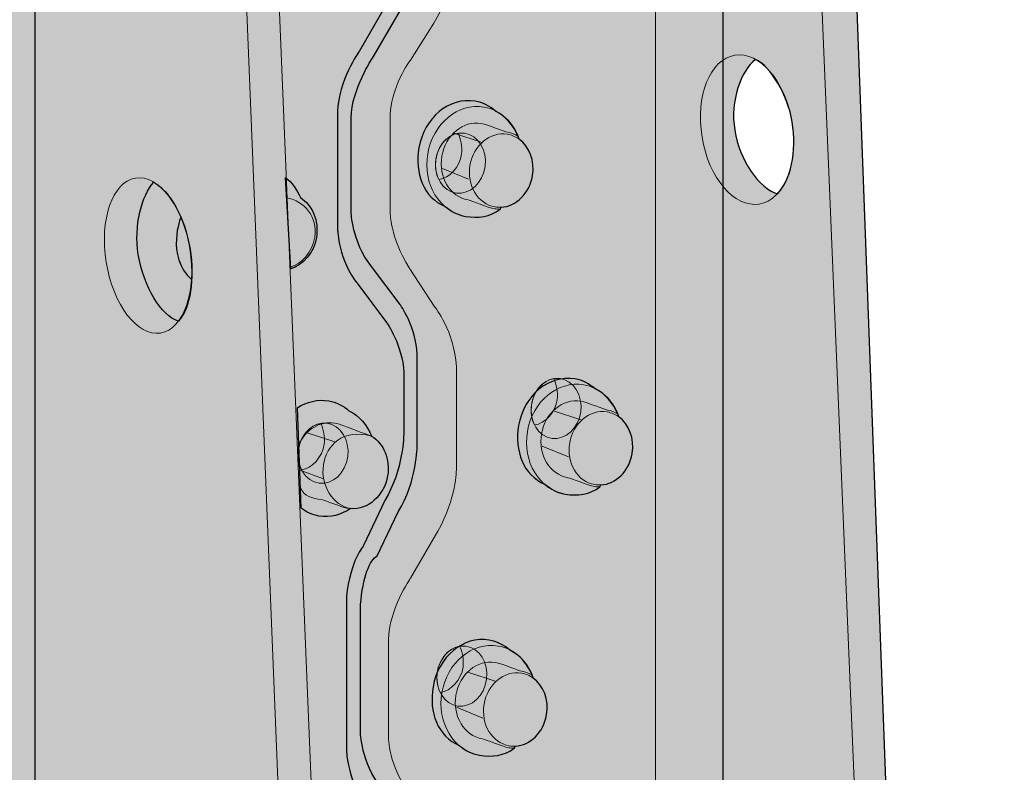
# Model space of a CAD drawing. Units: inches. Extents: x 2.84 to 6.04, y 2.64 to 8.42.
# Drawn here: x 3.99 to 4.77, y 6.34 to 6.93 of the extents above; entities that cross this region are included whole.
import ezdxf

# ---------------------------------------------------------------- set-up
doc = ezdxf.new("R2010")
doc.units = ezdxf.units.IN
doc.header["$MEASUREMENT"] = 0
for name, color, linetype in [('HDU5', 7, 'Continuous'), ('Screws', 7, 'Continuous'), ('Wood', 7, 'Continuous')]:
    doc.layers.add(name, color=color, linetype=linetype)

# ---------------------------------------------------------------- blocks, each defined once
blk = doc.blocks.new('block 2')
at = {"layer": 'Wood', "true_color": 0xecab5d}
h = blk.add_hatch(color=43, dxfattribs=at)
h.dxf.hatch_style = 2
h.paths.add_polyline_path([(4.54514, 8.14347), (4.54514, 5.04167), (3.98264, 4.89433), (3.29976, 5.43981), (3.29976, 8.33676), (3.501, 8.35599), (3.57698, 8.32869), (3.62962, 8.42125), (3.76967, 8.37379), (3.85879, 8.38016)])
at = {"layer": 'Wood', "color": 250, "lineweight": 25, "true_color": 0x231f20}
blk.add_lwpolyline([(4.54514, 8.14347), (4.54514, 5.04167), (3.98264, 4.89433), (3.29976, 5.43981), (3.29976, 8.33676), (3.501, 8.35599), (3.57698, 8.32869), (3.62962, 8.42125), (3.76967, 8.37379), (3.85879, 8.38016), (4.54514, 8.14347)], dxfattribs=at)
blk = doc.blocks.new('block 5')
at = {"layer": 'HDU5', "color": 250, "lineweight": 9, "true_color": 0x231f20}
blk.add_lwpolyline([(4.49219, 7.65661), (4.49219, 5.14045)], dxfattribs=at)
blk = doc.blocks.new('block 10')
at = {"layer": 'HDU5', "color": 250, "lineweight": 13, "true_color": 0x231f20}
blk.add_open_spline([(4.32039, 6.41841), (4.31865, 6.40539), (4.32595, 6.3937), (4.33665, 6.39226), (4.34739, 6.39084), (4.35746, 6.40023), (4.3592, 6.41325), (4.36094, 6.42627), (4.35365, 6.43796), (4.34294, 6.4394), (4.33221, 6.44083), (4.32212, 6.43143), (4.32039, 6.41841)], degree=3, knots=[0, 0, 0, 0, 1, 1, 1, 2, 2, 2, 3, 3, 3, 4, 4, 4, 4], dxfattribs=at)
at = {"layer": 'HDU5', "color": 250, "lineweight": 20, "true_color": 0x231f20}
blk.add_open_spline([(4.32043, 6.41873), (4.32179, 6.42897), (4.3298, 6.43818), (4.33795, 6.4393), (4.3402, 6.4352), (4.34143, 6.42837), (4.34071, 6.42298), (4.33936, 6.41274), (4.33102, 6.40381), (4.32281, 6.40288), (4.32058, 6.40699), (4.31972, 6.41333), (4.32043, 6.41873)], degree=3, knots=[0, 0, 0, 0, 1, 1, 1, 2, 2, 2, 3, 3, 3, 4, 4, 4, 4], dxfattribs=at)
blk = doc.blocks.new('block 11')
at = {"layer": 'HDU5', "color": 250, "lineweight": 13, "true_color": 0x231f20}
blk.add_open_spline([(4.39443, 6.62884), (4.39269, 6.61582), (4.39999, 6.60413), (4.41069, 6.60269), (4.42143, 6.60127), (4.4315, 6.61066), (4.43324, 6.62368), (4.43498, 6.6367), (4.42769, 6.64839), (4.41698, 6.64983), (4.40625, 6.65125), (4.39616, 6.64186), (4.39443, 6.62884)], degree=3, knots=[0, 0, 0, 0, 1, 1, 1, 2, 2, 2, 3, 3, 3, 4, 4, 4, 4], dxfattribs=at)
at = {"layer": 'HDU5', "color": 250, "lineweight": 20, "true_color": 0x231f20}
blk.add_open_spline([(4.39447, 6.62916), (4.39583, 6.63939), (4.40384, 6.64861), (4.41199, 6.64972), (4.41424, 6.64562), (4.41547, 6.6388), (4.41475, 6.63341), (4.4134, 6.62317), (4.40506, 6.61424), (4.39685, 6.6133), (4.39462, 6.61741), (4.39376, 6.62375), (4.39447, 6.62916)], degree=3, knots=[0, 0, 0, 0, 1, 1, 1, 2, 2, 2, 3, 3, 3, 4, 4, 4, 4], dxfattribs=at)
blk = doc.blocks.new('block 12')
at = {"layer": 'HDU5', "color": 250, "lineweight": 13, "true_color": 0x231f20}
blk.add_open_spline([(4.3192, 6.82178), (4.31746, 6.80876), (4.32475, 6.79707), (4.33546, 6.79563), (4.3462, 6.7942), (4.35627, 6.8036), (4.35801, 6.81662), (4.35975, 6.82964), (4.35245, 6.84133), (4.34175, 6.84277), (4.33102, 6.84419), (4.32092, 6.8348), (4.3192, 6.82178)], degree=3, knots=[0, 0, 0, 0, 1, 1, 1, 2, 2, 2, 3, 3, 3, 4, 4, 4, 4], dxfattribs=at)
at = {"layer": 'HDU5', "color": 250, "lineweight": 20, "true_color": 0x231f20}
blk.add_open_spline([(4.31924, 6.82209), (4.32059, 6.83233), (4.32861, 6.84155), (4.33676, 6.84266), (4.33901, 6.83856), (4.34024, 6.83174), (4.33952, 6.82635), (4.33817, 6.81611), (4.32982, 6.80718), (4.32161, 6.80624), (4.31939, 6.81035), (4.31852, 6.81669), (4.31924, 6.82209)], degree=3, knots=[0, 0, 0, 0, 1, 1, 1, 2, 2, 2, 3, 3, 3, 4, 4, 4, 4], dxfattribs=at)
blk = doc.blocks.new('block 21')
at = {"layer": 'HDU5', "color": 250, "lineweight": 13, "true_color": 0x231f20}
blk.add_open_spline([(4.21117, 6.59363), (4.20943, 6.58061), (4.21673, 6.56892), (4.22743, 6.56748), (4.23817, 6.56606), (4.24825, 6.57545), (4.24998, 6.58847), (4.25172, 6.60149), (4.24443, 6.61318), (4.23372, 6.61462), (4.22299, 6.61605), (4.2129, 6.60665), (4.21117, 6.59363)], degree=3, knots=[0, 0, 0, 0, 1, 1, 1, 2, 2, 2, 3, 3, 3, 4, 4, 4, 4], dxfattribs=at)
at = {"layer": 'HDU5', "color": 250, "lineweight": 20, "true_color": 0x231f20}
blk.add_open_spline([(4.21121, 6.59395), (4.21257, 6.60419), (4.22058, 6.6134), (4.22873, 6.61452), (4.23098, 6.61042), (4.23221, 6.60359), (4.23149, 6.5982), (4.23014, 6.58796), (4.2218, 6.57903), (4.21359, 6.57809), (4.21136, 6.58221), (4.2105, 6.58855), (4.21121, 6.59395)], degree=3, knots=[0, 0, 0, 0, 1, 1, 1, 2, 2, 2, 3, 3, 3, 4, 4, 4, 4], dxfattribs=at)
blk = doc.blocks.new('block 4')
at = {"layer": 'HDU5', "true_color": 0xcbd6df}
h = blk.add_hatch(color=254, dxfattribs=at)
h.dxf.hatch_style = 2
edge = h.paths.add_edge_path()
edge.add_spline(control_points=[(4.69567, 5.72063), (4.69567, 5.72063), (4.62059, 7.74314), (4.62059, 7.74314), (4.62059, 7.74314), (4.49345, 7.78261), (4.49345, 7.78261), (4.49345, 7.78261), (4.46926, 7.78685), (4.45628, 7.78494), (4.45628, 7.78494), (4.30485, 7.76403), (4.30485, 7.76403), (4.30485, 7.76403), (4.30774, 7.70596), (4.29041, 7.68459), (4.28449, 7.67729), (4.26639, 7.64738), (4.26639, 7.64738), (4.26639, 7.64738), (4.25217, 7.62793), (4.25107, 7.60595), (4.25107, 7.60595), (4.25172, 7.54072), (4.25602, 7.53233), (4.26134, 7.52192), (4.28122, 7.50366), (4.28985, 7.49504), (4.29785, 7.48705), (4.30386, 7.46972), (4.30466, 7.4555), (4.30466, 7.4555), (4.30466, 7.37476), (4.30466, 7.37476), (4.30466, 7.37476), (4.30244, 7.35078), (4.28734, 7.32572), (4.28734, 7.32572), (4.26953, 7.29749), (4.26953, 7.29749), (4.26953, 7.29749), (4.25381, 7.27729), (4.25404, 7.25208), (4.25404, 7.25208), (4.25404, 7.18191), (4.25404, 7.18191), (4.25404, 7.18191), (4.25381, 7.16208), (4.26869, 7.13898), (4.26869, 7.13898), (4.28823, 7.10897), (4.28823, 7.10897), (4.28823, 7.10897), (4.3032, 7.09026), (4.30466, 7.06357), (4.30466, 7.06357), (4.30466, 6.98465), (4.30466, 6.98465), (4.30466, 6.98465), (4.30469, 6.96308), (4.29047, 6.93764), (4.29047, 6.93764), (4.26953, 6.90173), (4.26953, 6.90173), (4.26953, 6.90173), (4.25306, 6.8778), (4.25271, 6.8546), (4.25271, 6.8546), (4.25271, 6.78069), (4.25271, 6.78069), (4.25271, 6.78069), (4.25306, 6.75734), (4.26878, 6.73789), (4.26878, 6.73789), (4.29122, 6.70796), (4.29122, 6.70796), (4.29122, 6.70796), (4.30394, 6.69), (4.30466, 6.6688), (4.30466, 6.6688), (4.30466, 6.59688), (4.30466, 6.59688), (4.30466, 6.59688), (4.30469, 6.56956), (4.28972, 6.54486), (4.28972, 6.54486), (4.27316, 6.51036), (4.27316, 6.51036), (4.26735, 6.50727), (4.26172, 6.49375), (4.26013, 6.47197), (4.26013, 6.47197), (4.26002, 6.44784), (4.26002, 6.44784), (4.26002, 6.44784), (4.26002, 6.37176), (4.26002, 6.37176), (4.26002, 6.37176), (4.26038, 6.34773), (4.27656, 6.3277), (4.27656, 6.3277), (4.29966, 6.29689), (4.29966, 6.29689), (4.29966, 6.29689), (4.31275, 6.27841), (4.31349, 6.25659), (4.31349, 6.25659), (4.31349, 6.18255), (4.31349, 6.18255), (4.31349, 6.18255), (4.31352, 6.15443), (4.29812, 6.12901), (4.29812, 6.12901), (4.27579, 6.09358), (4.27579, 6.09358), (4.27579, 6.09358), (4.26115, 6.07356), (4.26002, 6.05093), (4.26002, 6.05093), (4.26002, 5.96867), (4.26002, 5.96867), (4.26002, 5.96867), (4.26038, 5.95189), (4.27647, 5.93283), (4.27647, 5.93283), (4.29889, 5.90414), (4.29889, 5.90414), (4.29889, 5.90414), (4.31199, 5.88855), (4.31346, 5.85639), (4.31346, 5.85639), (4.31346, 5.7786), (4.31346, 5.7786), (4.31346, 5.7786), (4.31352, 5.75394), (4.30278, 5.7388), (4.30278, 5.7388), (4.29042, 5.71851), (4.29042, 5.71851), (4.29042, 5.71851), (4.28561, 5.70268), (4.28459, 5.68074), (4.28459, 5.68074), (4.28459, 5.62056), (4.28459, 5.62056), (4.28459, 5.62056), (4.41394, 5.1275), (4.41394, 5.1275), (4.41394, 5.1275), (4.31519, 5.10321), (4.31519, 5.10321), (4.31519, 5.10321), (4.25861, 5.5549), (4.25861, 5.5549), (4.25861, 5.5549), (4.25817, 5.5546), (4.25817, 5.5546), (4.25817, 5.5546), (4.27363, 5.61322), (4.27363, 5.61322), (4.27363, 5.61322), (4.27363, 5.68987), (4.27363, 5.68987), (4.27281, 5.71364), (4.27946, 5.72764), (4.27946, 5.72764), (4.27946, 5.72764), (4.29182, 5.74792), (4.29182, 5.74792), (4.30256, 5.76306), (4.3025, 5.78773), (4.3025, 5.78773), (4.3025, 5.78773), (4.3025, 5.83993), (4.3025, 5.83993), (4.30102, 5.87208), (4.28793, 5.88768), (4.28793, 5.88768), (4.28793, 5.88768), (4.26551, 5.91635), (4.26551, 5.91635), (4.24942, 5.93543), (4.24906, 5.95221), (4.24906, 5.95221), (4.24906, 5.95221), (4.24906, 6.06006), (4.24906, 6.06006), (4.25019, 6.08269), (4.26482, 6.10271), (4.26482, 6.10271), (4.26482, 6.10271), (4.28716, 6.13814), (4.28716, 6.13814), (4.30256, 6.16356), (4.30253, 6.19168), (4.30253, 6.19168), (4.30253, 6.19168), (4.30253, 6.24195), (4.30253, 6.24195), (4.30179, 6.26377), (4.2887, 6.28226), (4.2887, 6.28226), (4.2887, 6.28226), (4.26559, 6.31306), (4.26559, 6.31306), (4.24942, 6.33309), (4.24906, 6.35712), (4.24906, 6.35712), (4.24906, 6.35712), (4.24906, 6.45332), (4.24906, 6.45332), (4.24906, 6.45332), (4.24906, 6.47837), (4.24906, 6.47837), (4.25182, 6.50624), (4.26253, 6.51858), (4.26253, 6.51858), (4.26253, 6.51858), (4.27907, 6.55373), (4.27907, 6.55373), (4.29404, 6.57843), (4.29401, 6.60575), (4.29401, 6.60575), (4.29401, 6.60575), (4.29401, 6.65458), (4.29401, 6.65458), (4.29329, 6.67578), (4.28057, 6.69374), (4.28057, 6.69374), (4.28057, 6.69374), (4.25813, 6.72367), (4.25813, 6.72367), (4.24241, 6.74312), (4.24206, 6.76647), (4.24206, 6.76647), (4.24206, 6.76647), (4.24206, 6.85992), (4.24206, 6.85992), (4.24241, 6.88312), (4.25888, 6.90704), (4.25888, 6.90704), (4.25888, 6.90704), (4.27982, 6.94296), (4.27982, 6.94296), (4.29404, 6.96839), (4.29401, 6.98997), (4.29401, 6.98997), (4.29401, 6.98997), (4.29401, 7.04935), (4.29401, 7.04935), (4.29255, 7.07605), (4.27758, 7.09475), (4.27758, 7.09475), (4.27758, 7.09475), (4.25804, 7.12476), (4.25804, 7.12476), (4.24316, 7.14786), (4.24339, 7.1677), (4.24339, 7.1677), (4.24339, 7.1677), (4.24339, 7.26628), (4.24339, 7.26628), (4.24316, 7.29149), (4.25888, 7.31169), (4.25888, 7.31169), (4.25888, 7.31169), (4.27669, 7.33992), (4.27669, 7.33992), (4.29355, 7.36499), (4.29401, 7.38896), (4.29401, 7.38896), (4.29401, 7.38896), (4.29401, 7.43773), (4.29401, 7.43773), (4.29404, 7.46377), (4.28072, 7.48098), (4.28072, 7.48098), (4.28072, 7.48098), (4.24875, 7.51332), (4.2434, 7.52717), (4.23882, 7.53899), (4.24042, 7.61482), (4.24042, 7.61482), (4.24152, 7.6368), (4.25574, 7.65625), (4.25574, 7.65625), (4.25574, 7.65625), (4.27743, 7.69067), (4.27743, 7.69067), (4.2924, 7.71537), (4.29271, 7.74658), (4.29271, 7.74658), (4.29271, 7.74658), (4.26968, 7.75925), (4.26968, 7.75925), (4.26968, 7.75925), (4.01473, 7.72411), (4.01473, 7.72411), (4.01473, 7.72411), (4.00407, 7.72145), (4.00407, 7.71079), (4.00407, 7.71079), (4.00408, 5.18074), (4.00408, 5.18074), (4.00408, 5.18074), (4.00134, 5.03815), (4.08086, 4.97508), (4.08086, 4.97508), (4.39073, 4.76119), (4.39073, 4.76119), (4.39073, 4.76119), (4.4538, 4.70909), (4.5772, 4.73377), (4.5772, 4.73377), (4.76641, 4.7749), (4.76092, 5.01073), (4.76092, 5.01073), (4.69567, 5.72063), (4.69567, 5.72063)], knot_values=[0, 0, 0, 0, 1, 1, 1, 2, 2, 2, 3, 3, 3, 4, 4, 4, 5, 5, 5, 6, 6, 6, 7, 7, 7, 8, 8, 8, 9, 9, 9, 10, 10, 10, 11, 11, 11, 12, 12, 12, 13, 13, 13, 14, 14, 14, 15, 15, 15, 16, 16, 16, 17, 17, 17, 18, 18, 18, 19, 19, 19, 20, 20, 20, 21, 21, 21, 22, 22, 22, 23, 23, 23, 24, 24, 24, 25, 25, 25, 26, 26, 26, 27, 27, 27, 28, 28, 28, 29, 29, 29, 30, 30, 30, 31, 31, 31, 32, 32, 32, 33, 33, 33, 34, 34, 34, 35, 35, 35, 36, 36, 36, 37, 37, 37, 38, 38, 38, 39, 39, 39, 40, 40, 40, 41, 41, 41, 42, 42, 42, 43, 43, 43, 44, 44, 44, 45, 45, 45, 46, 46, 46, 47, 47, 47, 48, 48, 48, 49, 49, 49, 50, 50, 50, 51, 51, 51, 52, 52, 52, 53, 53, 53, 54, 54, 54, 55, 55, 55, 56, 56, 56, 57, 57, 57, 58, 58, 58, 59, 59, 59, 60, 60, 60, 61, 61, 61, 62, 62, 62, 63, 63, 63, 64, 64, 64, 65, 65, 65, 66, 66, 66, 67, 67, 67, 68, 68, 68, 69, 69, 69, 70, 70, 70, 71, 71, 71, 72, 72, 72, 73, 73, 73, 74, 74, 74, 75, 75, 75, 76, 76, 76, 77, 77, 77, 78, 78, 78, 79, 79, 79, 80, 80, 80, 81, 81, 81, 82, 82, 82, 83, 83, 83, 84, 84, 84, 85, 85, 85, 86, 86, 86, 87, 87, 87, 88, 88, 88, 89, 89, 89, 90, 90, 90, 91, 91, 91, 92, 92, 92, 93, 93, 93, 94, 94, 94, 95, 95, 95, 96, 96, 96, 97, 97, 97, 98, 98, 98, 99, 99, 99, 100, 100, 100, 101, 101, 101, 102, 102, 102, 103, 103, 103, 104, 104, 104, 105, 105, 105, 106, 106, 106, 106], degree=3, periodic=1)
edge = h.paths.add_edge_path()
edge.add_spline(control_points=[(4.5879, 6.79514), (4.57349, 6.79918), (4.55834, 6.82108), (4.5544, 6.84519), (4.5506, 6.86843), (4.55923, 6.89168), (4.57073, 6.90072), (4.58239, 6.89576), (4.59633, 6.87189), (4.5996, 6.85166), (4.60337, 6.82841), (4.5981, 6.80462), (4.5879, 6.79514)], knot_values=[0, 0, 0, 0, 1, 1, 1, 2, 2, 2, 3, 3, 3, 4, 4, 4, 4], degree=3, periodic=1)
at = {"layer": 'HDU5', "color": 250, "lineweight": 25, "true_color": 0x231f20}
for points, knots in [([(4.69567, 5.72063), (4.69567, 5.72063), (4.62059, 7.74314), (4.62059, 7.74314), (4.62059, 7.74314), (4.49345, 7.78261), (4.49345, 7.78261), (4.49345, 7.78261), (4.46926, 7.78685), (4.45628, 7.78494), (4.45628, 7.78494), (4.30485, 7.76403), (4.30485, 7.76403), (4.30485, 7.76403), (4.30774, 7.70596), (4.29041, 7.68459), (4.28449, 7.67729), (4.26639, 7.64738), (4.26639, 7.64738), (4.26639, 7.64738), (4.25217, 7.62793), (4.25107, 7.60595), (4.25107, 7.60595), (4.25172, 7.54072), (4.25602, 7.53233), (4.26134, 7.52192), (4.28122, 7.50366), (4.28985, 7.49504), (4.29785, 7.48705), (4.30386, 7.46972), (4.30466, 7.4555), (4.30466, 7.4555), (4.30466, 7.37476), (4.30466, 7.37476), (4.30466, 7.37476), (4.30244, 7.35078), (4.28734, 7.32572), (4.28734, 7.32572), (4.26953, 7.29749), (4.26953, 7.29749), (4.26953, 7.29749), (4.25381, 7.27729), (4.25404, 7.25208), (4.25404, 7.25208), (4.25404, 7.18191), (4.25404, 7.18191), (4.25404, 7.18191), (4.25381, 7.16208), (4.26869, 7.13898), (4.26869, 7.13898), (4.28823, 7.10897), (4.28823, 7.10897), (4.28823, 7.10897), (4.3032, 7.09026), (4.30466, 7.06357), (4.30466, 7.06357), (4.30466, 6.98465), (4.30466, 6.98465), (4.30466, 6.98465), (4.30469, 6.96308), (4.29047, 6.93764), (4.29047, 6.93764), (4.26953, 6.90173), (4.26953, 6.90173), (4.26953, 6.90173), (4.25306, 6.8778), (4.25271, 6.8546), (4.25271, 6.8546), (4.25271, 6.78069), (4.25271, 6.78069), (4.25271, 6.78069), (4.25306, 6.75734), (4.26878, 6.73789), (4.26878, 6.73789), (4.29122, 6.70796), (4.29122, 6.70796), (4.29122, 6.70796), (4.30394, 6.69), (4.30466, 6.6688), (4.30466, 6.6688), (4.30466, 6.59688), (4.30466, 6.59688), (4.30466, 6.59688), (4.30469, 6.56956), (4.28972, 6.54486), (4.28972, 6.54486), (4.27316, 6.51036), (4.27316, 6.51036), (4.26735, 6.50727), (4.26172, 6.49375), (4.26013, 6.47197), (4.26013, 6.47197), (4.26002, 6.44784), (4.26002, 6.44784), (4.26002, 6.44784), (4.26002, 6.37176), (4.26002, 6.37176), (4.26002, 6.37176), (4.26038, 6.34773), (4.27656, 6.3277), (4.27656, 6.3277), (4.29966, 6.29689), (4.29966, 6.29689), (4.29966, 6.29689), (4.31275, 6.27841), (4.31349, 6.25659), (4.31349, 6.25659), (4.31349, 6.18255), (4.31349, 6.18255), (4.31349, 6.18255), (4.31352, 6.15443), (4.29812, 6.12901), (4.29812, 6.12901), (4.27579, 6.09358), (4.27579, 6.09358), (4.27579, 6.09358), (4.26115, 6.07356), (4.26002, 6.05093), (4.26002, 6.05093), (4.26002, 5.96867), (4.26002, 5.96867), (4.26002, 5.96867), (4.26038, 5.95189), (4.27647, 5.93283), (4.27647, 5.93283), (4.29889, 5.90414), (4.29889, 5.90414), (4.29889, 5.90414), (4.31199, 5.88855), (4.31346, 5.85639), (4.31346, 5.85639), (4.31346, 5.7786), (4.31346, 5.7786), (4.31346, 5.7786), (4.31352, 5.75394), (4.30278, 5.7388), (4.30278, 5.7388), (4.29042, 5.71851), (4.29042, 5.71851), (4.29042, 5.71851), (4.28561, 5.70268), (4.28459, 5.68074), (4.28459, 5.68074), (4.28459, 5.62056), (4.28459, 5.62056), (4.28459, 5.62056), (4.41394, 5.1275), (4.41394, 5.1275), (4.41394, 5.1275), (4.31519, 5.10321), (4.31519, 5.10321), (4.31519, 5.10321), (4.25861, 5.5549), (4.25861, 5.5549), (4.25861, 5.5549), (4.25817, 5.5546), (4.25817, 5.5546), (4.25817, 5.5546), (4.27363, 5.61322), (4.27363, 5.61322), (4.27363, 5.61322), (4.27363, 5.68987), (4.27363, 5.68987), (4.27281, 5.71364), (4.27946, 5.72764), (4.27946, 5.72764), (4.27946, 5.72764), (4.29182, 5.74792), (4.29182, 5.74792), (4.30256, 5.76306), (4.3025, 5.78773), (4.3025, 5.78773), (4.3025, 5.78773), (4.3025, 5.83993), (4.3025, 5.83993), (4.30102, 5.87208), (4.28793, 5.88768), (4.28793, 5.88768), (4.28793, 5.88768), (4.26551, 5.91635), (4.26551, 5.91635), (4.24942, 5.93543), (4.24906, 5.95221), (4.24906, 5.95221), (4.24906, 5.95221), (4.24906, 6.06006), (4.24906, 6.06006), (4.25019, 6.08269), (4.26482, 6.10271), (4.26482, 6.10271), (4.26482, 6.10271), (4.28716, 6.13814), (4.28716, 6.13814), (4.30256, 6.16356), (4.30253, 6.19168), (4.30253, 6.19168), (4.30253, 6.19168), (4.30253, 6.24195), (4.30253, 6.24195), (4.30179, 6.26377), (4.2887, 6.28226), (4.2887, 6.28226), (4.2887, 6.28226), (4.26559, 6.31306), (4.26559, 6.31306), (4.24942, 6.33309), (4.24906, 6.35712), (4.24906, 6.35712), (4.24906, 6.35712), (4.24906, 6.45332), (4.24906, 6.45332), (4.24906, 6.45332), (4.24906, 6.47837), (4.24906, 6.47837), (4.25182, 6.50624), (4.26253, 6.51858), (4.26253, 6.51858), (4.26253, 6.51858), (4.27907, 6.55373), (4.27907, 6.55373), (4.29404, 6.57843), (4.29401, 6.60575), (4.29401, 6.60575), (4.29401, 6.60575), (4.29401, 6.65458), (4.29401, 6.65458), (4.29329, 6.67578), (4.28057, 6.69374), (4.28057, 6.69374), (4.28057, 6.69374), (4.25813, 6.72367), (4.25813, 6.72367), (4.24241, 6.74312), (4.24206, 6.76647), (4.24206, 6.76647), (4.24206, 6.76647), (4.24206, 6.85992), (4.24206, 6.85992), (4.24241, 6.88312), (4.25888, 6.90704), (4.25888, 6.90704), (4.25888, 6.90704), (4.27982, 6.94296), (4.27982, 6.94296), (4.29404, 6.96839), (4.29401, 6.98997), (4.29401, 6.98997), (4.29401, 6.98997), (4.29401, 7.04935), (4.29401, 7.04935), (4.29255, 7.07605), (4.27758, 7.09475), (4.27758, 7.09475), (4.27758, 7.09475), (4.25804, 7.12476), (4.25804, 7.12476), (4.24316, 7.14786), (4.24339, 7.1677), (4.24339, 7.1677), (4.24339, 7.1677), (4.24339, 7.26628), (4.24339, 7.26628), (4.24316, 7.29149), (4.25888, 7.31169), (4.25888, 7.31169), (4.25888, 7.31169), (4.27669, 7.33992), (4.27669, 7.33992), (4.29355, 7.36499), (4.29401, 7.38896), (4.29401, 7.38896), (4.29401, 7.38896), (4.29401, 7.43773), (4.29401, 7.43773), (4.29404, 7.46377), (4.28072, 7.48098), (4.28072, 7.48098), (4.28072, 7.48098), (4.24875, 7.51332), (4.2434, 7.52717), (4.23882, 7.53899), (4.24042, 7.61482), (4.24042, 7.61482), (4.24152, 7.6368), (4.25574, 7.65625), (4.25574, 7.65625), (4.25574, 7.65625), (4.27743, 7.69067), (4.27743, 7.69067), (4.2924, 7.71537), (4.29271, 7.74658), (4.29271, 7.74658), (4.29271, 7.74658), (4.26968, 7.75925), (4.26968, 7.75925), (4.26968, 7.75925), (4.01473, 7.72411), (4.01473, 7.72411), (4.01473, 7.72411), (4.00407, 7.72145), (4.00407, 7.71079), (4.00407, 7.71079), (4.00408, 5.18074), (4.00408, 5.18074), (4.00408, 5.18074), (4.00134, 5.03815), (4.08086, 4.97508), (4.08086, 4.97508), (4.39073, 4.76119), (4.39073, 4.76119), (4.39073, 4.76119), (4.4538, 4.70909), (4.5772, 4.73377), (4.5772, 4.73377), (4.76641, 4.7749), (4.76092, 5.01073), (4.76092, 5.01073), (4.69567, 5.72063), (4.69567, 5.72063)], [0, 0, 0, 0, 1, 1, 1, 2, 2, 2, 3, 3, 3, 4, 4, 4, 5, 5, 5, 6, 6, 6, 7, 7, 7, 8, 8, 8, 9, 9, 9, 10, 10, 10, 11, 11, 11, 12, 12, 12, 13, 13, 13, 14, 14, 14, 15, 15, 15, 16, 16, 16, 17, 17, 17, 18, 18, 18, 19, 19, 19, 20, 20, 20, 21, 21, 21, 22, 22, 22, 23, 23, 23, 24, 24, 24, 25, 25, 25, 26, 26, 26, 27, 27, 27, 28, 28, 28, 29, 29, 29, 30, 30, 30, 31, 31, 31, 32, 32, 32, 33, 33, 33, 34, 34, 34, 35, 35, 35, 36, 36, 36, 37, 37, 37, 38, 38, 38, 39, 39, 39, 40, 40, 40, 41, 41, 41, 42, 42, 42, 43, 43, 43, 44, 44, 44, 45, 45, 45, 46, 46, 46, 47, 47, 47, 48, 48, 48, 49, 49, 49, 50, 50, 50, 51, 51, 51, 52, 52, 52, 53, 53, 53, 54, 54, 54, 55, 55, 55, 56, 56, 56, 57, 57, 57, 58, 58, 58, 59, 59, 59, 60, 60, 60, 61, 61, 61, 62, 62, 62, 63, 63, 63, 64, 64, 64, 65, 65, 65, 66, 66, 66, 67, 67, 67, 68, 68, 68, 69, 69, 69, 70, 70, 70, 71, 71, 71, 72, 72, 72, 73, 73, 73, 74, 74, 74, 75, 75, 75, 76, 76, 76, 77, 77, 77, 78, 78, 78, 79, 79, 79, 80, 80, 80, 81, 81, 81, 82, 82, 82, 83, 83, 83, 84, 84, 84, 85, 85, 85, 86, 86, 86, 87, 87, 87, 88, 88, 88, 89, 89, 89, 90, 90, 90, 91, 91, 91, 92, 92, 92, 93, 93, 93, 94, 94, 94, 95, 95, 95, 96, 96, 96, 97, 97, 97, 98, 98, 98, 99, 99, 99, 100, 100, 100, 101, 101, 101, 102, 102, 102, 103, 103, 103, 104, 104, 104, 105, 105, 105, 106, 106, 106, 106]), ([(4.5879, 6.79514), (4.57349, 6.79918), (4.55834, 6.82108), (4.5544, 6.84519), (4.5506, 6.86843), (4.55923, 6.89168), (4.57073, 6.90072), (4.58239, 6.89576), (4.59633, 6.87189), (4.5996, 6.85166), (4.60337, 6.82841), (4.5981, 6.80462), (4.5879, 6.79514)], [0, 0, 0, 0, 1, 1, 1, 2, 2, 2, 3, 3, 3, 4, 4, 4, 4]), ([(4.12596, 6.75155), (4.12186, 6.77695), (4.11, 6.79691), (4.09751, 6.80416), (4.08808, 6.7942), (4.08157, 6.77016), (4.08527, 6.74727), (4.08938, 6.72188), (4.10323, 6.69914), (4.11688, 6.69496), (4.12632, 6.7049), (4.12966, 6.72867), (4.12596, 6.75155)], [0, 0, 0, 0, 1, 1, 1, 2, 2, 2, 3, 3, 3, 4, 4, 4, 4])]:
    blk.add_open_spline(points, degree=3, knots=knots, dxfattribs=at)
at = {"layer": 'HDU5', "color": 250, "lineweight": 18, "true_color": 0x231f20}
for points, knots in [([(4.30485, 7.76403), (4.30485, 7.76403), (4.32553, 7.75107), (4.32553, 7.75107), (4.32553, 7.75107), (4.46582, 7.77029), (4.46582, 7.77029), (4.47855, 7.77128), (4.49424, 7.76674), (4.49424, 7.76674), (4.49424, 7.76674), (4.58976, 7.73818), (4.58976, 7.73818), (4.58976, 7.73818), (4.67411, 5.71584), (4.67411, 5.71584), (4.67411, 5.71584), (4.73624, 4.99702), (4.73624, 4.99702), (4.73624, 4.81055), (4.58816, 4.76668), (4.58816, 4.76668), (4.5484, 4.75321), (4.49559, 4.75035), (4.46742, 4.75807)], [0, 0, 0, 0, 1, 1, 1, 2, 2, 2, 3, 3, 3, 4, 4, 4, 5, 5, 5, 6, 6, 6, 7, 7, 7, 8, 8, 8, 8]), ([(4.29271, 7.74658), (4.29271, 7.74658), (4.05735, 7.71435), (4.05735, 7.71435), (4.05402, 7.71377), (4.05557, 7.71257), (4.05557, 7.71257), (4.05557, 7.71257), (4.16652, 7.66445), (4.16652, 7.66445), (4.16652, 7.66445), (4.25065, 5.61866), (4.25065, 5.61866), (4.25065, 5.61866), (4.25861, 5.5549), (4.25861, 5.5549)], [0, 0, 0, 0, 1, 1, 1, 2, 2, 2, 3, 3, 3, 4, 4, 4, 5, 5, 5, 5]), ([(4.32553, 7.75107), (4.32553, 7.75107), (4.32436, 7.70294), (4.3094, 7.67825), (4.3094, 7.67825), (4.2877, 7.64383), (4.2877, 7.64383), (4.2877, 7.64383), (4.27242, 7.62784), (4.27132, 7.60585), (4.27132, 7.60585), (4.27132, 7.59009), (4.27132, 7.59009), (4.27225, 7.58266), (4.26704, 7.54593), (4.27727, 7.53421), (4.27727, 7.53421), (4.31268, 7.49519), (4.31268, 7.49519), (4.31268, 7.49519), (4.326, 7.47798), (4.32597, 7.45194), (4.32597, 7.45194), (4.32597, 7.37121), (4.32597, 7.37121), (4.32597, 7.37121), (4.32375, 7.34723), (4.30865, 7.32217), (4.30865, 7.32217), (4.29084, 7.29394), (4.29084, 7.29394), (4.29084, 7.29394), (4.27512, 7.27374), (4.27535, 7.24852), (4.27535, 7.24852), (4.27535, 7.17836), (4.27535, 7.17836), (4.27631, 7.17072), (4.28788, 7.14797), (4.29841, 7.13591), (4.29841, 7.13591), (4.32175, 7.10723), (4.32175, 7.10723), (4.32175, 7.10723), (4.33546, 7.08952), (4.33543, 7.06272), (4.33543, 7.06272), (4.33543, 6.97961), (4.33543, 6.97961), (4.33543, 6.97961), (4.33314, 6.95493), (4.31761, 6.92913), (4.31761, 6.92913), (4.29927, 6.90007), (4.29927, 6.90007), (4.29927, 6.90007), (4.28309, 6.87928), (4.28333, 6.85332), (4.28333, 6.85332), (4.28333, 6.7811), (4.28333, 6.7811), (4.28333, 6.7811), (4.28309, 6.76069), (4.29841, 6.73691), (4.29841, 6.73691), (4.31852, 6.70601), (4.31852, 6.70601), (4.31852, 6.70601), (4.33392, 6.68676), (4.33543, 6.65928), (4.33543, 6.65928), (4.33543, 6.57805), (4.33543, 6.57805), (4.33543, 6.57805), (4.33546, 6.55584), (4.32083, 6.52966), (4.32083, 6.52966), (4.29927, 6.49269), (4.29927, 6.49269), (4.29927, 6.49269), (4.28232, 6.46806), (4.28196, 6.44418), (4.28196, 6.44418), (4.28196, 6.36811), (4.28196, 6.36811), (4.28196, 6.36811), (4.28232, 6.34407), (4.2985, 6.32404), (4.2985, 6.32404), (4.3216, 6.29324), (4.3216, 6.29324), (4.3216, 6.29324), (4.33469, 6.27475), (4.33543, 6.25293), (4.33543, 6.25293), (4.33543, 6.1789), (4.33543, 6.1789), (4.33543, 6.1789), (4.33546, 6.15077), (4.32006, 6.12535), (4.32006, 6.12535), (4.29772, 6.08992), (4.29772, 6.08992), (4.29772, 6.08992), (4.28309, 6.0699), (4.28196, 6.04727), (4.28196, 6.04727), (4.28196, 5.96501), (4.28196, 5.96501), (4.28196, 5.96501), (4.28232, 5.94823), (4.29841, 5.92916), (4.29841, 5.92916), (4.32083, 5.90048), (4.32083, 5.90048), (4.32083, 5.90048), (4.33392, 5.88488), (4.3354, 5.85273), (4.3354, 5.85273), (4.3354, 5.77494), (4.3354, 5.77494), (4.3354, 5.77494), (4.33546, 5.75028), (4.32472, 5.73513), (4.32472, 5.73513), (4.31236, 5.71485), (4.31236, 5.71485), (4.31236, 5.71485), (4.30755, 5.69902), (4.30653, 5.67708), (4.30653, 5.67708), (4.30653, 5.6169), (4.30653, 5.6169), (4.30653, 5.6169), (4.43014, 5.13109), (4.43014, 5.13109)], [0, 0, 0, 0, 1, 1, 1, 2, 2, 2, 3, 3, 3, 4, 4, 4, 5, 5, 5, 6, 6, 6, 7, 7, 7, 8, 8, 8, 9, 9, 9, 10, 10, 10, 11, 11, 11, 12, 12, 12, 13, 13, 13, 14, 14, 14, 15, 15, 15, 16, 16, 16, 17, 17, 17, 18, 18, 18, 19, 19, 19, 20, 20, 20, 21, 21, 21, 22, 22, 22, 23, 23, 23, 24, 24, 24, 25, 25, 25, 26, 26, 26, 27, 27, 27, 28, 28, 28, 29, 29, 29, 30, 30, 30, 31, 31, 31, 32, 32, 32, 33, 33, 33, 34, 34, 34, 35, 35, 35, 36, 36, 36, 37, 37, 37, 38, 38, 38, 39, 39, 39, 40, 40, 40, 41, 41, 41, 42, 42, 42, 43, 43, 43, 44, 44, 44, 45, 45, 45, 45]), ([(4.00987, 7.72178), (4.00987, 7.72178), (4.00622, 7.71558), (4.01739, 7.71079), (4.01739, 7.71079), (4.14153, 7.65922), (4.14153, 7.65922), (4.14153, 7.65922), (4.22418, 5.61314), (4.22418, 5.61314), (4.22418, 5.61314), (4.31395, 4.8983), (4.31395, 4.8983), (4.31395, 4.8983), (4.31669, 4.80232), (4.42638, 4.742)], [0, 0, 0, 0, 1, 1, 1, 2, 2, 2, 3, 3, 3, 4, 4, 4, 5, 5, 5, 5]), ([(4.59946, 6.85128), (4.60474, 6.81898), (4.59317, 6.79021), (4.57364, 6.787), (4.55408, 6.78381), (4.53394, 6.80738), (4.52865, 6.83968), (4.52337, 6.87199), (4.53493, 6.90076), (4.5545, 6.90396), (4.57402, 6.90716), (4.59418, 6.88356), (4.59946, 6.85128)], [0, 0, 0, 0, 1, 1, 1, 2, 2, 2, 3, 3, 3, 4, 4, 4, 4]), ([(4.12581, 6.75179), (4.13125, 6.71815), (4.12093, 6.68851), (4.10277, 6.68557), (4.0846, 6.68263), (4.06546, 6.70752), (4.06002, 6.74116), (4.05459, 6.7748), (4.0649, 6.80444), (4.08307, 6.80738), (4.10123, 6.81032), (4.12038, 6.78543), (4.12581, 6.75179)], [0, 0, 0, 0, 1, 1, 1, 2, 2, 2, 3, 3, 3, 4, 4, 4, 4])]:
    blk.add_open_spline(points, degree=3, knots=knots, dxfattribs=at)
at = {"layer": 'HDU5'}
for name in ['block 5', 'block 12', 'block 11', 'block 21', 'block 10']:
    blk.add_blockref(name, (0, 0), dxfattribs=at)
blk = doc.blocks.new('block 3')
at = {"layer": 'HDU5'}
blk.add_blockref('block 4', (0, 0), dxfattribs=at)
blk = doc.blocks.new('block 23')
at = {"layer": 'Screws', "true_color": 0xcbd6df}
h = blk.add_hatch(color=254, dxfattribs=at)
h.dxf.hatch_style = 2
edge = h.paths.add_edge_path()
edge.add_spline(control_points=[(4.21337, 6.54785), (4.21747, 6.54477), (4.22214, 6.54256), (4.22738, 6.54167), (4.23622, 6.54017), (4.24486, 6.54257), (4.25225, 6.54751), (4.26586, 6.54634), (4.27866, 6.55741), (4.28136, 6.57328), (4.28358, 6.58641), (4.27817, 6.59868), (4.26879, 6.6045), (4.26516, 6.6133), (4.25897, 6.62047), (4.25098, 6.62446), (4.24642, 6.62834), (4.24109, 6.63117), (4.23501, 6.6322), (4.22632, 6.63367), (4.21774, 6.63154), (4.21044, 6.62678), (4.21044, 6.62678), (4.21337, 6.54785), (4.21337, 6.54785)], knot_values=[0, 0, 0, 0, 1, 1, 1, 2, 2, 2, 3, 3, 3, 4, 4, 4, 5, 5, 5, 6, 6, 6, 7, 7, 7, 8, 8, 8, 8], degree=3, periodic=1)
at = {"layer": 'Screws', "color": 250, "lineweight": 18, "true_color": 0x231f20}
for points in [[(4.21811, 6.60701), (4.23991, 6.59988)], [(4.21226, 6.57768), (4.23089, 6.57089)]]:
    blk.add_lwpolyline(points, dxfattribs=at)
at = {"layer": 'Screws', "color": 250, "lineweight": 25, "true_color": 0x231f20}
blk.add_open_spline([(4.21337, 6.54785), (4.21747, 6.54477), (4.22214, 6.54256), (4.22738, 6.54167), (4.23622, 6.54017), (4.24486, 6.54257), (4.25225, 6.54751), (4.26586, 6.54634), (4.27866, 6.55741), (4.28136, 6.57328), (4.28358, 6.58641), (4.27817, 6.59868), (4.26879, 6.6045), (4.26516, 6.6133), (4.25897, 6.62047), (4.25098, 6.62446), (4.24642, 6.62834), (4.24109, 6.63117), (4.23501, 6.6322), (4.22632, 6.63367), (4.21774, 6.63154), (4.21044, 6.62678), (4.21044, 6.62678), (4.21337, 6.54785), (4.21337, 6.54785)], degree=3, knots=[0, 0, 0, 0, 1, 1, 1, 2, 2, 2, 3, 3, 3, 4, 4, 4, 5, 5, 5, 6, 6, 6, 7, 7, 7, 8, 8, 8, 8], dxfattribs=at)
at = {"layer": 'Screws', "color": 250, "lineweight": 18, "true_color": 0x231f20}
for points in [[(4.26879, 6.6045), (4.26616, 6.60495), (4.24486, 6.61382), (4.23975, 6.61469), (4.22815, 6.61665), (4.21685, 6.60946), (4.21149, 6.59781)], [(4.26879, 6.6045), (4.24559, 6.6104), (4.23359, 6.59762), (4.23093, 6.58184), (4.22824, 6.56607), (4.23869, 6.54981), (4.25225, 6.54751)], [(4.21277, 6.56388), (4.21637, 6.55631), (4.22147, 6.55592), (4.22956, 6.55455), (4.23219, 6.55411), (4.24528, 6.54848), (4.25039, 6.54761)]]:
    blk.add_open_spline(points, degree=3, knots=[0, 0, 0, 0, 1, 1, 1, 2, 2, 2, 2], dxfattribs=at)
blk = doc.blocks.new('block 33')
at = {"layer": 'Screws', "true_color": 0xcbd6df}
h = blk.add_hatch(color=254, dxfattribs=at)
h.dxf.hatch_style = 2
edge = h.paths.add_edge_path()
edge.add_spline(control_points=[(4.39586, 6.41423), (4.40394, 6.4084), (4.40841, 6.3972), (4.4064, 6.38537), (4.40405, 6.37148), (4.39356, 6.36136), (4.38183, 6.3607), (4.38183, 6.3607), (4.38097, 6.35915), (4.38097, 6.35915), (4.37316, 6.35313), (4.36344, 6.35188), (4.35371, 6.35353), (4.34762, 6.35456), (4.34229, 6.35739), (4.33773, 6.36128), (4.32074, 6.36837), (4.31373, 6.38741), (4.3171, 6.40738), (4.32113, 6.43109), (4.34092, 6.44752), (4.36135, 6.44406), (4.36742, 6.44303), (4.37275, 6.4402), (4.37731, 6.43632), (4.3853, 6.43233), (4.3915, 6.42515), (4.39512, 6.41636), (4.39512, 6.41636), (4.39586, 6.41423), (4.39586, 6.41423)], knot_values=[0, 0, 0, 0, 1, 1, 1, 2, 2, 2, 3, 3, 3, 4, 4, 4, 5, 5, 5, 6, 6, 6, 7, 7, 7, 8, 8, 8, 9, 9, 9, 10, 10, 10, 10], degree=3, periodic=1)
at = {"layer": 'Screws', "color": 250, "lineweight": 18, "true_color": 0x231f20}
for points in [[(4.34445, 6.41887), (4.36677, 6.41156)], [(4.33552, 6.39127), (4.35622, 6.38275)]]:
    blk.add_lwpolyline(points, dxfattribs=at)
at = {"layer": 'Screws', "color": 250, "lineweight": 25, "true_color": 0x231f20}
blk.add_open_spline([(4.39586, 6.41423), (4.40394, 6.4084), (4.40841, 6.3972), (4.4064, 6.38537), (4.40405, 6.37148), (4.39356, 6.36136), (4.38183, 6.3607), (4.38183, 6.3607), (4.38097, 6.35915), (4.38097, 6.35915), (4.37316, 6.35313), (4.36344, 6.35188), (4.35371, 6.35353), (4.34762, 6.35456), (4.34229, 6.35739), (4.33773, 6.36128), (4.32074, 6.36837), (4.31373, 6.38741), (4.3171, 6.40738), (4.32113, 6.43109), (4.34092, 6.44752), (4.36135, 6.44406), (4.36742, 6.44303), (4.37275, 6.4402), (4.37731, 6.43632), (4.3853, 6.43233), (4.3915, 6.42515), (4.39512, 6.41636), (4.39512, 6.41636), (4.39586, 6.41423), (4.39586, 6.41423)], degree=3, knots=[0, 0, 0, 0, 1, 1, 1, 2, 2, 2, 3, 3, 3, 4, 4, 4, 5, 5, 5, 6, 6, 6, 7, 7, 7, 8, 8, 8, 9, 9, 9, 10, 10, 10, 10], dxfattribs=at)
at = {"layer": 'Screws', "color": 250, "lineweight": 18, "true_color": 0x231f20}
for points, knots in [([(4.39596, 6.41458), (4.39138, 6.42749), (4.38127, 6.43722), (4.36828, 6.43943), (4.34785, 6.44289), (4.32806, 6.42646), (4.32403, 6.40275), (4.32002, 6.37902), (4.3333, 6.35698), (4.35371, 6.35353)], [0, 0, 0, 0, 1, 1, 1, 2, 2, 2, 3, 3, 3, 3]), ([(4.39523, 6.41644), (4.39272, 6.418), (4.38993, 6.41909), (4.38691, 6.4196), (4.38428, 6.42005), (4.37119, 6.42568), (4.36608, 6.42654), (4.35179, 6.42896), (4.33794, 6.41746), (4.33513, 6.40086), (4.33231, 6.38426), (4.34161, 6.36883), (4.35589, 6.36641), (4.35853, 6.36596), (4.37161, 6.36033), (4.37673, 6.35947), (4.37815, 6.35923), (4.37957, 6.35912), (4.38097, 6.35915)], [0, 0, 0, 0, 1, 1, 1, 2, 2, 2, 3, 3, 3, 4, 4, 4, 5, 5, 5, 6, 6, 6, 6]), ([(4.39586, 6.41423), (4.39316, 6.41618), (4.39006, 6.41752), (4.38667, 6.4181), (4.37308, 6.4204), (4.35992, 6.40947), (4.35726, 6.3937), (4.35458, 6.37793), (4.36342, 6.36327), (4.37699, 6.36097), (4.37861, 6.3607), (4.38023, 6.36061), (4.38183, 6.3607)], [0, 0, 0, 0, 1, 1, 1, 2, 2, 2, 3, 3, 3, 4, 4, 4, 4])]:
    blk.add_open_spline(points, degree=3, knots=knots, dxfattribs=at)
blk = doc.blocks.new('block 34')
at = {"layer": 'Screws', "true_color": 0xcbd6df}
h = blk.add_hatch(color=254, dxfattribs=at)
h.dxf.hatch_style = 2
edge = h.paths.add_edge_path()
edge.add_spline(control_points=[(4.46317, 6.61963), (4.47126, 6.61379), (4.47573, 6.60259), (4.47372, 6.59076), (4.47137, 6.57688), (4.46088, 6.56676), (4.44915, 6.5661), (4.44915, 6.5661), (4.44829, 6.56455), (4.44829, 6.56455), (4.44048, 6.55853), (4.43075, 6.55727), (4.42103, 6.55892), (4.41494, 6.55995), (4.40961, 6.56279), (4.40505, 6.56667), (4.38805, 6.57376), (4.38104, 6.59281), (4.38442, 6.61278), (4.38845, 6.63649), (4.40824, 6.65292), (4.42866, 6.64946), (4.43474, 6.64843), (4.44007, 6.64559), (4.44463, 6.64171), (4.45262, 6.63773), (4.45882, 6.63055), (4.46244, 6.62176), (4.46244, 6.62176), (4.46317, 6.61963), (4.46317, 6.61963)], knot_values=[0, 0, 0, 0, 1, 1, 1, 2, 2, 2, 3, 3, 3, 4, 4, 4, 5, 5, 5, 6, 6, 6, 7, 7, 7, 8, 8, 8, 9, 9, 9, 10, 10, 10, 10], degree=3, periodic=1)
at = {"layer": 'Screws', "color": 250, "lineweight": 18, "true_color": 0x231f20}
for points in [[(4.41176, 6.62426), (4.43409, 6.61696)], [(4.40284, 6.59667), (4.42354, 6.58815)]]:
    blk.add_lwpolyline(points, dxfattribs=at)
at = {"layer": 'Screws', "color": 250, "lineweight": 25, "true_color": 0x231f20}
blk.add_open_spline([(4.46317, 6.61963), (4.47126, 6.61379), (4.47573, 6.60259), (4.47372, 6.59076), (4.47137, 6.57688), (4.46088, 6.56676), (4.44915, 6.5661), (4.44915, 6.5661), (4.44829, 6.56455), (4.44829, 6.56455), (4.44048, 6.55853), (4.43075, 6.55727), (4.42103, 6.55892), (4.41494, 6.55995), (4.40961, 6.56279), (4.40505, 6.56667), (4.38805, 6.57376), (4.38104, 6.59281), (4.38442, 6.61278), (4.38845, 6.63649), (4.40824, 6.65292), (4.42866, 6.64946), (4.43474, 6.64843), (4.44007, 6.64559), (4.44463, 6.64171), (4.45262, 6.63773), (4.45882, 6.63055), (4.46244, 6.62176), (4.46244, 6.62176), (4.46317, 6.61963), (4.46317, 6.61963)], degree=3, knots=[0, 0, 0, 0, 1, 1, 1, 2, 2, 2, 3, 3, 3, 4, 4, 4, 5, 5, 5, 6, 6, 6, 7, 7, 7, 8, 8, 8, 9, 9, 9, 10, 10, 10, 10], dxfattribs=at)
at = {"layer": 'Screws', "color": 250, "lineweight": 18, "true_color": 0x231f20}
for points, knots in [([(4.46328, 6.61998), (4.45869, 6.63288), (4.44859, 6.64262), (4.43559, 6.64483), (4.41517, 6.64829), (4.39538, 6.63186), (4.39135, 6.60814), (4.38734, 6.58442), (4.40061, 6.56238), (4.42103, 6.55892)], [0, 0, 0, 0, 1, 1, 1, 2, 2, 2, 3, 3, 3, 3]), ([(4.46254, 6.62184), (4.46004, 6.62339), (4.45725, 6.62448), (4.45423, 6.625), (4.4516, 6.62544), (4.43851, 6.63107), (4.4334, 6.63194), (4.4191, 6.63436), (4.40525, 6.62286), (4.40245, 6.60626), (4.39962, 6.58966), (4.40893, 6.57423), (4.42321, 6.57181), (4.42584, 6.57136), (4.43893, 6.56573), (4.44405, 6.56486), (4.44547, 6.56462), (4.44689, 6.56452), (4.44829, 6.56455)], [0, 0, 0, 0, 1, 1, 1, 2, 2, 2, 3, 3, 3, 4, 4, 4, 5, 5, 5, 6, 6, 6, 6]), ([(4.46317, 6.61963), (4.46048, 6.62157), (4.45738, 6.62292), (4.45399, 6.6235), (4.4404, 6.6258), (4.42724, 6.61487), (4.42458, 6.5991), (4.4219, 6.58332), (4.43074, 6.56867), (4.4443, 6.56637), (4.44593, 6.56609), (4.44755, 6.56601), (4.44915, 6.5661)], [0, 0, 0, 0, 1, 1, 1, 2, 2, 2, 3, 3, 3, 4, 4, 4, 4])]:
    blk.add_open_spline(points, degree=3, knots=knots, dxfattribs=at)
blk = doc.blocks.new('block 35')
at = {"layer": 'Screws', "true_color": 0xcbd6df}
h = blk.add_hatch(color=254, dxfattribs=at)
h.dxf.hatch_style = 2
edge = h.paths.add_edge_path()
edge.add_spline(control_points=[(4.38474, 6.83801), (4.39283, 6.83218), (4.3973, 6.82097), (4.39529, 6.80914), (4.39294, 6.79526), (4.38245, 6.78514), (4.37072, 6.78448), (4.37072, 6.78448), (4.36986, 6.78293), (4.36986, 6.78293), (4.36205, 6.77691), (4.35232, 6.77566), (4.3426, 6.7773), (4.33651, 6.77833), (4.33118, 6.78117), (4.32662, 6.78506), (4.30962, 6.79214), (4.30261, 6.81119), (4.30599, 6.83116), (4.31002, 6.85487), (4.32981, 6.8713), (4.35024, 6.86784), (4.35631, 6.86681), (4.36164, 6.86397), (4.3662, 6.86009), (4.37419, 6.85611), (4.38039, 6.84893), (4.38401, 6.84014), (4.38401, 6.84014), (4.38474, 6.83801), (4.38474, 6.83801)], knot_values=[0, 0, 0, 0, 1, 1, 1, 2, 2, 2, 3, 3, 3, 4, 4, 4, 5, 5, 5, 6, 6, 6, 7, 7, 7, 8, 8, 8, 9, 9, 9, 10, 10, 10, 10], degree=3, periodic=1)
at = {"layer": 'Screws', "color": 250, "lineweight": 18, "true_color": 0x231f20}
for points in [[(4.33334, 6.84265), (4.35566, 6.83534)], [(4.32441, 6.81505), (4.34511, 6.80653)]]:
    blk.add_lwpolyline(points, dxfattribs=at)
at = {"layer": 'Screws', "color": 250, "lineweight": 25, "true_color": 0x231f20}
blk.add_open_spline([(4.38474, 6.83801), (4.39283, 6.83218), (4.3973, 6.82097), (4.39529, 6.80914), (4.39294, 6.79526), (4.38245, 6.78514), (4.37072, 6.78448), (4.37072, 6.78448), (4.36986, 6.78293), (4.36986, 6.78293), (4.36205, 6.77691), (4.35232, 6.77566), (4.3426, 6.7773), (4.33651, 6.77833), (4.33118, 6.78117), (4.32662, 6.78506), (4.30962, 6.79214), (4.30261, 6.81119), (4.30599, 6.83116), (4.31002, 6.85487), (4.32981, 6.8713), (4.35024, 6.86784), (4.35631, 6.86681), (4.36164, 6.86397), (4.3662, 6.86009), (4.37419, 6.85611), (4.38039, 6.84893), (4.38401, 6.84014), (4.38401, 6.84014), (4.38474, 6.83801), (4.38474, 6.83801)], degree=3, knots=[0, 0, 0, 0, 1, 1, 1, 2, 2, 2, 3, 3, 3, 4, 4, 4, 5, 5, 5, 6, 6, 6, 7, 7, 7, 8, 8, 8, 9, 9, 9, 10, 10, 10, 10], dxfattribs=at)
at = {"layer": 'Screws', "color": 250, "lineweight": 18, "true_color": 0x231f20}
for points, knots in [([(4.38485, 6.83836), (4.38026, 6.85126), (4.37016, 6.861), (4.35717, 6.86321), (4.33674, 6.86667), (4.31695, 6.85024), (4.31292, 6.82652), (4.30891, 6.8028), (4.32219, 6.78076), (4.3426, 6.7773)], [0, 0, 0, 0, 1, 1, 1, 2, 2, 2, 3, 3, 3, 3]), ([(4.38411, 6.84022), (4.38161, 6.84177), (4.37882, 6.84287), (4.3758, 6.84338), (4.37317, 6.84382), (4.36008, 6.84945), (4.35497, 6.85032), (4.34067, 6.85274), (4.32682, 6.84124), (4.32402, 6.82464), (4.3212, 6.80804), (4.3305, 6.79261), (4.34478, 6.79019), (4.34741, 6.78974), (4.3605, 6.78411), (4.36562, 6.78324), (4.36704, 6.783), (4.36846, 6.7829), (4.36986, 6.78293)], [0, 0, 0, 0, 1, 1, 1, 2, 2, 2, 3, 3, 3, 4, 4, 4, 5, 5, 5, 6, 6, 6, 6]), ([(4.38474, 6.83801), (4.38205, 6.83995), (4.37895, 6.8413), (4.37556, 6.84188), (4.36197, 6.84418), (4.34881, 6.83325), (4.34615, 6.81748), (4.34347, 6.8017), (4.35231, 6.78705), (4.36587, 6.78475), (4.3675, 6.78447), (4.36912, 6.78439), (4.37072, 6.78448)], [0, 0, 0, 0, 1, 1, 1, 2, 2, 2, 3, 3, 3, 4, 4, 4, 4])]:
    blk.add_open_spline(points, degree=3, knots=knots, dxfattribs=at)
blk = doc.blocks.new('block 38')
at = {"layer": 'Screws', "true_color": 0xcbd6df}
h = blk.add_hatch(color=254, dxfattribs=at)
h.dxf.hatch_style = 2
edge = h.paths.add_edge_path()
edge.add_spline(control_points=[(4.20515, 6.73599), (4.21506, 6.73904), (4.22324, 6.74847), (4.22533, 6.76078), (4.22756, 6.77391), (4.22214, 6.78618), (4.21276, 6.792), (4.21014, 6.79836), (4.20617, 6.80386), (4.20116, 6.80794), (4.20116, 6.80794), (4.20515, 6.73599), (4.20515, 6.73599)], knot_values=[0, 0, 0, 0, 1, 1, 1, 2, 2, 2, 3, 3, 3, 4, 4, 4, 4], degree=3, periodic=1)
at = {"layer": 'Screws', "lineweight": 0}
blk.add_open_spline([(4.20515, 6.73599), (4.21506, 6.73904), (4.22324, 6.74847), (4.22533, 6.76078), (4.22756, 6.77391), (4.22214, 6.78618), (4.21276, 6.792), (4.21014, 6.79836), (4.20617, 6.80386), (4.20116, 6.80794), (4.20116, 6.80794), (4.20515, 6.73599), (4.20515, 6.73599)], degree=3, knots=[0, 0, 0, 0, 1, 1, 1, 2, 2, 2, 3, 3, 3, 4, 4, 4, 4], dxfattribs=at)
at = {"layer": 'Screws', "color": 250, "lineweight": 25, "true_color": 0x231f20}
blk.add_open_spline([(4.20515, 6.73599), (4.21506, 6.73904), (4.22324, 6.74847), (4.22533, 6.76078), (4.22756, 6.77391), (4.22214, 6.78618), (4.21276, 6.792), (4.21014, 6.79836), (4.20617, 6.80386), (4.20116, 6.80794), (4.20116, 6.80794), (4.20515, 6.73599), (4.20515, 6.73599)], degree=3, knots=[0, 0, 0, 0, 1, 1, 1, 2, 2, 2, 3, 3, 3, 4, 4, 4, 4], dxfattribs=at)
at = {"layer": 'Screws', "color": 250, "lineweight": 18, "true_color": 0x231f20}
blk.add_open_spline([(4.20416, 6.73712), (4.21389, 6.73982), (4.22201, 6.74901), (4.22404, 6.76101), (4.22672, 6.77678), (4.21563, 6.78955), (4.20205, 6.79185)], degree=3, knots=[0, 0, 0, 0, 1, 1, 1, 2, 2, 2, 2], dxfattribs=at)

msp = doc.modelspace()

# ---------------------------------------------------------------- linework, layer by layer
at = {"layer": 'Screws', "color": 250, "lineweight": 25, "true_color": 0x231f20}
msp.add_open_spline([(4.11878, 6.77664), (4.11878, 6.77664), (4.10638, 6.7465), (4.12727, 6.72742)], degree=3, dxfattribs=at)

# ---------------------------------------------------------------- block references
at = {"layer": 'HDU5'}
msp.add_blockref('block 3', (0, 0), dxfattribs=at)
at = {"layer": 'Screws'}
for name in ['block 35', 'block 38', 'block 34', 'block 23', 'block 33']:
    msp.add_blockref(name, (0, 0), dxfattribs=at)
at = {"layer": 'Wood'}
msp.add_blockref('block 2', (0, 0), dxfattribs=at)

doc.saveas('drawing.dxf')
